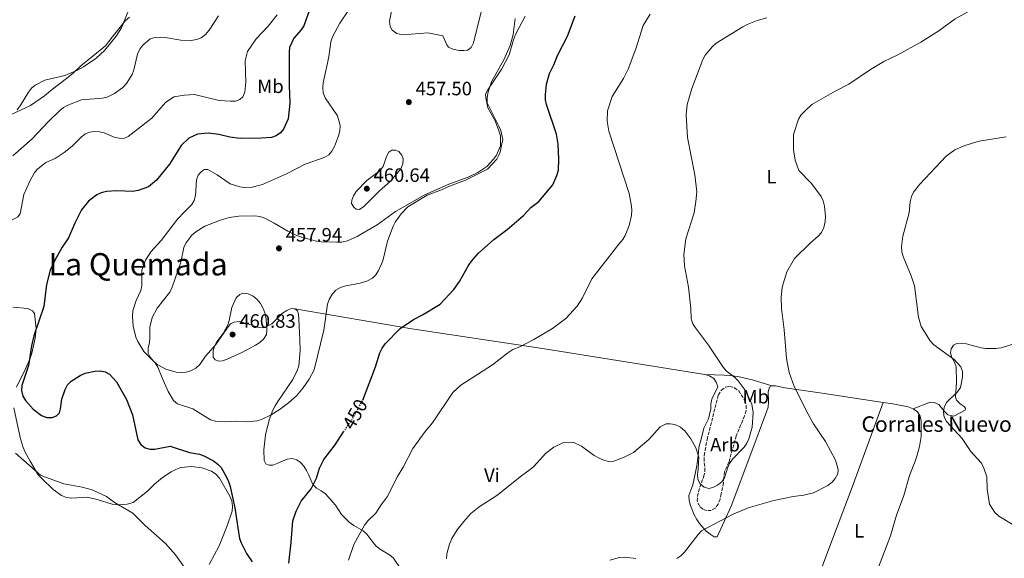
# Model space of a CAD drawing. Units: metres. Extents: x 583794 to 587243, y 4710431 to 4712786.
# Drawn here: x 585218 to 585727, y 4711474 to 4711753 of the extents above; entities that cross this region are included whole.
import ezdxf
from ezdxf.enums import TextEntityAlignment as Align

# ---------------------------------------------------------------- set-up
doc = ezdxf.new("R2010")
doc.units = ezdxf.units.M
doc.header["$MEASUREMENT"] = 0
doc.linetypes.add('DGN Style 3', pattern=[2.435890702152634, 1.739921930109024, -0.6959687720436097])
doc.linetypes.add('DGN Style 5', pattern=[1.217945351076317, 0.5219765790327072, -0.6959687720436097])
for name, color, linetype, lineweight in [('corral', 7, 'Continuous', 0), ('Cota de curva de nivel directora', 7, 'Continuous', 0), ('Cota de punto acotado terreno', 7, 'Continuous', 0), ('Curva de nivel directora', 30, 'Continuous', 30), ('Curva de nivel directora no vista', 30, 'DGN Style 5', 30), ('Curva de nivel intermedia', 30, 'Continuous', 0), ('Estanque', 4, 'Continuous', 0), ('Etiqueta de uso rústico', 92, 'Continuous', 0), ('Etiqueta de zona arbolada', 92, 'Continuous', 0), ('Línea de cambio de uso (parcela vista)', 92, 'Continuous', 0), ('Punto acotado terreno (símbolo)', 7, 'Continuous', 0), ('Texto de rotulación de espacio menor sin especificar', 7, 'Continuous', 0), ('Zona arbolada', 92, 'DGN Style 3', 0)]:
    doc.layers.add(name, color=color, linetype=linetype, lineweight=lineweight)
doc.styles.add('Style-Arial', font='arial.ttf')

# ---------------------------------------------------------------- blocks, each defined once
blk = doc.blocks.new('5PATER')
at = {"layer": 'Estanque', "linetype": 'Continuous', "lineweight": 0}
h = blk.add_hatch(color=51, dxfattribs=at)
edge = h.paths.add_edge_path()
edge.add_ellipse((0, 0), major_axis=(-0.1095731443231308, -0.1110710700762829), ratio=0.9994222409660317, start_angle=0, end_angle=360)

msp = doc.modelspace()

# ---------------------------------------------------------------- linework, layer by layer
at = {"layer": 'Curva de nivel directora', "color": 30, "linetype": 'Continuous', "lineweight": 30, "elevation": 450, "flags": 128}
for points in [[(585368.4099999998, 4711759.9), (585364.82, 4711749.680000001), (585363.499999999, 4711747.550000001), (585359.6099999998, 4711743.320000002), (585357.4399999994, 4711738.520000001), (585357.1899999991, 4711735.900000001), (585357.1699999989, 4711718.880000004), (585357.6099999994, 4711709.7), (585356.6599999993, 4711701.570000002), (585354.3499999981, 4711696.26), (585352.8399999995, 4711694.26), (585350.459999999, 4711692.770000001), (585348.0999999986, 4711691.920000002), (585342.819999999, 4711691.52), (585331.8399999999, 4711691.480000001), (585326.5299999992, 4711692.12), (585320.8000000003, 4711693.480000001), (585315.389999999, 4711694.160000001), (585309.8899999983, 4711693.689999999), (585305.3099999982, 4711691.53), (585301.39, 4711687.750000001), (585295.3999999998, 4711678.180000001), (585288.6099999992, 4711669.810000001), (585284.4599999984, 4711666.380000004), (585279.1499999999, 4711664.42), (585276.2599999999, 4711664.010000001), (585268.1599999996, 4711664.310000001), (585262.8399999999, 4711663.980000002), (585260.0399999992, 4711663.270000001), (585257.7599999993, 4711662.24), (585253.4299999997, 4711658.980000001), (585249.8800000002, 4711654.560000001), (585246.3699999988, 4711647.52), (585243.0799999986, 4711639.970000002), (585239.8299999987, 4711635.190000001), (585235.7899999997, 4711628.180000001), (585233.5399999989, 4711623.230000001), (585231.7599999995, 4711615.789999999), (585230.2899999989, 4711604.550000001), (585225.0899999999, 4711589.26), (585223.9499999998, 4711584.130000004), (585222.4000000008, 4711574.020000001), (585219.0399999992, 4711563.630000001), (585218.8400000003, 4711561.080000001), (585219.5199999998, 4711558.180000001), (585220.8399999986, 4711555.859999999), (585224.739999999, 4711551.369999999), (585229.1600000003, 4711548.060000001), (585231.849999999, 4711547.12), (585234.5999999982, 4711547.050000001), (585236.8499999992, 4711547.910000001), (585238.4400000006, 4711549.520000001), (585239.0099999983, 4711551.500000001), (585239.6900000002, 4711556.480000001), (585241.4400000002, 4711561.539999999), (585242.6200000005, 4711563.930000001), (585244.519999998, 4711565.870000001), (585249.1299999993, 4711568.840000002), (585251.76, 4711569.940000001), (585256.6999999997, 4711571.11), (585259.4800000003, 4711571.28), (585262.0899999988, 4711570.650000002), (585264.3399999996, 4711569.57), (585267.9299999994, 4711565.560000001), (585273.0999999993, 4711556.4), (585276.2699999987, 4711548.440000001), (585278.9699999989, 4711535.49), (585280.5899999995, 4711533.130000002), (585282.8400000002, 4711531.400000002), (585285.2299999996, 4711530.62), (585287.7199999996, 4711530.760000001), (585295.7599999995, 4711532.190000001), (585305.6799999992, 4711528.99), (585310.7799999999, 4711528.04), (585313.1600000004, 4711527.250000001), (585318.1799999984, 4711524.67), (585320.3499999989, 4711523.010000002), (585321.9899999994, 4711521.12), (585324.8799999994, 4711516.25), (585325.9500000002, 4711513.99), (585326.7399999992, 4711511.300000001), (585329.2200000002, 4711500.390000002), (585330.6299999984, 4711489.950000001), (585331.5999999985, 4711484.550000001), (585332.4000000008, 4711482.180000002), (585335.139999999, 4711476.66), (585338.1699999999, 4711472.369999999)], [(585395.3300000002, 4711556.040000001), (585401.9699999987, 4711573.250000002), (585404.0799999987, 4711580.490000002), (585405.3399999993, 4711583.000000001), (585406.9199999997, 4711585.16), (585414.7499999994, 4711593.170000002), (585421.4999999997, 4711597.7), (585426.2899999997, 4711600.12), (585435.2899999986, 4711605.660000001), (585442.4500000001, 4711613.320000002), (585445.2999999998, 4711617.45), (585450.0299999996, 4711625.720000003), (585451.5999999986, 4711627.970000001), (585455.1599999992, 4711632.000000001), (585463.0899999996, 4711639.070000002), (585470.0599999991, 4711644.390000001), (585478.4599999988, 4711651.630000004), (585482.3300000001, 4711655.670000002), (585486.4299999995, 4711658.810000001), (585493.6400000001, 4711667.470000001), (585495.769999998, 4711672.25), (585496.5100000001, 4711675.07), (585496.7599999983, 4711680.740000002), (585496.4400000008, 4711688.420000002), (585495.5999999981, 4711693.600000001), (585490.2999999986, 4711708.930000002), (585489.8400000003, 4711711.380000001), (585489.7899999989, 4711713.92), (585490.4100000003, 4711719.470000001), (585491.919999999, 4711724.970000001), (585494.199999999, 4711729.510000001), (585496.2300000007, 4711734.75), (585501.1900000006, 4711744.400000001), (585505.2499999997, 4711754.869999999)], [(585371.3099999987, 4711515.670000001), (585372.8699999988, 4711520.810000001), (585375.1799999999, 4711525.26), (585380.9600000002, 4711532.910000001), (585385.4299999983, 4711539.600000001)], [(585357.0799999996, 4711471.7), (585358.2999999999, 4711482.369999999), (585359.1600000005, 4711493.609999999), (585360.8899999983, 4711498.640000001), (585363.5300000003, 4711503.82), (585368.5999999996, 4711510.140000001), (585371.3099999987, 4711515.670000001)]]:
    msp.add_lwpolyline(points, dxfattribs=at)
at = {"layer": 'Curva de nivel directora no vista', "color": 30, "linetype": 'DGN Style 5', "lineweight": 30, "elevation": 450, "flags": 128}
msp.add_lwpolyline([(585385.4299999983, 4711539.600000001), (585389.9399999989, 4711546.36), (585395.2899999999, 4711555.939999999), (585395.3300000002, 4711556.040000001)], dxfattribs=at)
at = {"layer": 'Curva de nivel intermedia', "color": 30, "linetype": 'Continuous', "lineweight": 0, "flags": 128}
for points, elevation in [([(585693.280000002, 4711747.140000001), (585701.8600000007, 4711753.289999999), (585708.6199999999, 4711757.17), (585714.7900000013, 4711761.449999999), (585722.4900000015, 4711765.539999999), (585726.6100000008, 4711768.800000001), (585728.4600000015, 4711770.66), (585731.5599999995, 4711775.119999999), (585732.4600000003, 4711777.88), (585731.7699999996, 4711786.189999999), (585730.6100000017, 4711791.460000001), (585728.8000000012, 4711796.939999999), (585728.4000000012, 4711799.409999999), (585728.4900000006, 4711807.42), (585728.9700000011, 4711810.289999999), (585729.55, 4711812.869999999), (585731.2700000012, 4711817.839999998), (585735.5700000017, 4711827.91), (585737.2800000015, 4711829.970000001), (585739.3200000002, 4711831.470000001), (585745.1900000018, 4711834.54), (585749.6800000002, 4711836.33)], 435.0000000000001), ([(585351.1200000005, 4711755.430000001), (585346.3100000004, 4711749.439999999), (585340.2500000009, 4711742.899999999), (585335.7200000001, 4711736.369999998), (585334.4700000007, 4711731.529999999), (585334.8000000014, 4711720.579999999), (585334.3400000011, 4711715.390000001), (585333.3200000017, 4711712.999999999), (585331.7900000006, 4711711.619999998), (585329.4700000006, 4711710.769999999), (585326.9699999995, 4711710.659999999), (585320.9900000002, 4711711.130000001), (585308.2699999999, 4711714.099999999), (585303.1900000017, 4711713.909999999), (585297.6100000005, 4711712.939999999), (585293.2600000006, 4711710.099999998), (585286.2199999997, 4711701.96), (585273.9800000022, 4711692.4), (585271.6500000008, 4711691.48), (585269.2300000002, 4711691.539999999), (585266.7900000016, 4711692.13), (585261.6100000005, 4711694.289999999), (585259.1600000008, 4711694.91), (585256.6600000019, 4711695.069999998), (585254.0199999998, 4711694.710000001), (585251.6200000015, 4711693.569999999), (585249.5899999996, 4711692.109999999), (585244.9299999992, 4711687.359999999), (585240.9200000016, 4711684.15), (585236.2500000001, 4711681.11), (585231.4400000023, 4711678.910000001), (585227.2900000014, 4711675.679999999), (585225.4299999997, 4711673.74)], 445), ([(585320.6500000005, 4711754.909999999), (585315.8800000006, 4711747.449999998), (585313.9900000019, 4711745.189999999), (585311.6900000019, 4711743.55), (585309.3600000006, 4711742.649999999), (585306.5599999999, 4711742.060000001), (585301.1500000008, 4711742.2), (585293.1700000013, 4711743.730000001), (585290.5300000014, 4711743.9), (585287.770000001, 4711743.74), (585285.3700000005, 4711743.039999999), (585281.5000000013, 4711739.739999999), (585280.0599999996, 4711737.640000001), (585278.7800000011, 4711734.949999999), (585276.85, 4711726.929999999), (585275.9500000014, 4711724.600000001), (585273.03, 4711719.92), (585271.1300000001, 4711717.850000001), (585266.8099999995, 4711714.699999998), (585263.1799999997, 4711712.859999998), (585260.760000001, 4711712.239999999), (585249.9000000004, 4711711.34), (585242.7000000008, 4711708.720000002), (585240.5199999993, 4711707.489999999), (585238.5900000003, 4711705.930000001), (585232.5900000011, 4711699.970000001)], 440), ([(585274.1000000007, 4711757.56), (585270.4599999995, 4711748.659999999), (585267.7700000006, 4711744.350000001), (585261.8899999999, 4711737.03), (585257.2300000017, 4711732.83), (585250.8700000005, 4711728.519999999), (585247.7700000004, 4711726.699999999), (585241.1500000019, 4711723.970000001)], 435.0000000000001), ([(585291.62, 4711567.519999999), (585294.5800000017, 4711560.48), (585297.4000000001, 4711555.779999999), (585299.4900000001, 4711554.199999998), (585307.4900000021, 4711551.470000001), (585316.5300000011, 4711545.88), (585319.1399999995, 4711545.090000001), (585324.39, 4711544.859999998), (585329.8799999995, 4711545.119999999), (585335.1400000012, 4711544.810000001), (585340.5100000001, 4711545.350000001), (585343.0000000001, 4711546.119999998), (585347.8900000007, 4711548.380000001), (585352.5800000001, 4711551.319999999), (585356.9900000001, 4711554.599999999), (585361.0600000004, 4711558.329999999), (585364.5400000005, 4711562.359999999), (585367.6200000006, 4711566.930000001), (585370.2100000011, 4711571.79), (585375.1799999999, 4711592.17), (585377.0599999998, 4711605.720000001), (585377.9299999992, 4711608.06), (585379.6300000002, 4711611.130000001), (585381.3899999993, 4711612.91), (585383.7899999999, 4711614.31), (585386.6200000019, 4711615.230000001), (585394.0100000014, 4711616.609999999), (585397.390000001, 4711617.57), (585400.3200000013, 4711619.150000001), (585402.1200000006, 4711620.890000001), (585403.54, 4711623.140000001), (585405.7599999995, 4711628.109999999), (585408.1900000013, 4711638.219999999), (585411.000000001, 4711645.990000002), (585412.17, 4711648.199999999), (585415.1100000015, 4711652.390000001), (585418.7000000012, 4711656.099999999), (585428.6100000021, 4711662.070000002), (585435.9700000002, 4711664.829999999), (585440.1200000009, 4711666.720000001), (585448.4300000013, 4711669.84), (585459.8100000006, 4711675.619999998), (585464.6800000012, 4711680.739999999), (585465.7400000006, 4711682.849999999), (585466.3399999996, 4711684.409999999), (585467.2900000018, 4711688.640000001), (585467.7600000012, 4711690.970000001), (585466.6900000006, 4711695.480000001), (585465.7500000017, 4711697.82), (585463.1400000011, 4711702.880000001), (585459.7500000005, 4711709.91), (585459.6400000008, 4711712.600000001), (585460.1500000004, 4711715.529999999), (585461.8800000005, 4711720.76), (585468.2400000017, 4711732.099999999), (585471.6000000013, 4711739.59), (585473.1200000012, 4711745.17), (585474.1100000015, 4711753.51)], 455), ([(585388.0800000015, 4711757.899999999), (585383.3899999998, 4711751.140000001), (585379.6200000013, 4711743.960000001), (585378.7600000007, 4711741.42), (585377.850000001, 4711733.59), (585374.8, 4711720.21), (585374.6500000003, 4711717.710000001), (585374.8499999992, 4711714.970000001), (585375.8100000003, 4711712.480000001), (585382.27, 4711703.119999997), (585383.5500000007, 4711698.09), (585383.4800000016, 4711695.399999999), (585382.7800000019, 4711692.739999999), (585380.6800000007, 4711687.3), (585379.3799999999, 4711684.779999998), (585377.7100000002, 4711682.88), (585375.4000000014, 4711681.66), (585365.6, 4711678.17), (585355.9000000015, 4711673.15), (585343.520000001, 4711667.55)], 455), ([(585387.9400000006, 4711473.34), (585390.7400000013, 4711481.380000001), (585396.2100000008, 4711491.31), (585397.8700000015, 4711493.560000001), (585402.1299999995, 4711497.619999999), (585404.9000000012, 4711501.939999998), (585408.0000000015, 4711505.99), (585413.300000001, 4711516.470000001), (585416.2800000005, 4711521.349999999), (585421.2300000014, 4711531.069999999), (585427.5800000017, 4711539.909999999), (585431.320000001, 4711544.319999999), (585441.8900000012, 4711559.95), (585446.0000000016, 4711563.759999999), (585462.3699999999, 4711574.389999999), (585470.3700000019, 4711580.5), (585473.0200000006, 4711582.17), (585476.6600000017, 4711583.699999998), (585483.7600000006, 4711587.369999999), (585493.5400000018, 4711593.09), (585500.3500000001, 4711598.319999999), (585506.1900000006, 4711604.619999997), (585508.9500000011, 4711609.019999999), (585513.8500000006, 4711618.810000001), (585527.7600000001, 4711636.82), (585529.8099999998, 4711639.08), (585531.0700000004, 4711641.239999999), (585533.0799999998, 4711646.4), (585534.2900000013, 4711651.609999998), (585534.5000000015, 4711654.42), (585534.2500000012, 4711657.41), (585533.0500000009, 4711663.019999999), (585522.5499999999, 4711695.23), (585521.7600000009, 4711700.439999999), (585521.9800000022, 4711705.689999999), (585524.3, 4711713.179999998), (585530.2400000012, 4711722.439999999), (585532.6799999998, 4711727.350000001), (585536.5800000002, 4711737.77), (585540.370000001, 4711749.929999999), (585543.9400000006, 4711755.720000001)], 445), ([(585447.6300000012, 4711736.939999999), (585445.1400000012, 4711736.999999999), (585441.9600000005, 4711737.550000001), (585439.740000001, 4711738.730000001), (585438.7599999999, 4711739.8), (585436.7300000002, 4711744.439999999), (585428.9900000021, 4711746.08), (585416.0200000012, 4711745.029999999), (585413.0100000005, 4711745.74), (585410.600000001, 4711747.390000001), (585409.4400000009, 4711749.390000001), (585409.2000000017, 4711752.05), (585410.240000001, 4711757.289999999)], 460.0000000000001), ([(585456.5700000019, 4711757.019999999), (585452.5599999997, 4711740.83), (585451.3400000016, 4711738.470000001), (585449.4999999999, 4711737.159999999), (585447.6300000012, 4711736.939999999)], 460.0000000000001), ([(585455.47, 4711500.779999998), (585464.6699999999, 4711506.699999999), (585477.3700000002, 4711516.970000001), (585481.9700000002, 4711520.119999999), (585483.8400000011, 4711521.769999999), (585489.78, 4711528.439999999), (585494.0900000016, 4711531.680000001), (585498.8600000015, 4711533.900000001), (585504.1800000012, 4711534.38), (585508.5599999999, 4711532.32), (585515.0599999998, 4711527.449999998), (585517.6900000006, 4711526.100000001), (585520.0800000001, 4711525.000000001), (585522.5000000009, 4711524.390000001), (585525.1800000007, 4711524.560000001), (585530.23, 4711526.310000001), (585535.4, 4711528.930000001), (585543.3799999997, 4711535.609999998), (585549.170000001, 4711542.220000001), (585552.3400000005, 4711543.81), (585554.3800000012, 4711543.880000001), (585556.8300000009, 4711543.470000001), (585559.6500000019, 4711542.07), (585561.8600000001, 4711540.189999999), (585564.9700000016, 4711536.060000001), (585567.5500000009, 4711531.349999999), (585569.1, 4711526.599999999), (585568.9099999998, 4711520.419999998), (585568.4500000017, 4711517.499999999), (585568.6700000007, 4711515.009999999), (585569.9400000003, 4711512.689999999), (585571.9500000019, 4711510.949999998), (585574.4000000017, 4711510.4), (585576.5000000005, 4711510.930000001), (585578.8200000006, 4711512.109999998), (585581.0400000003, 4711513.82), (585582.5100000009, 4711515.84), (585583.9500000004, 4711520.81), (585585.05, 4711523.199999999), (585586.6300000004, 4711525.439999999), (585592.6299999995, 4711531.749999999), (585594.04, 4711533.81), (585595.1200000017, 4711536.09), (585596.7800000003, 4711541.99), (585597.3000000011, 4711549.679999999), (585596.6300000006, 4711553.990000002), (585594.1600000006, 4711559.319999999), (585592.5400000003, 4711561.930000001), (585589.5899999997, 4711566.069999999), (585587.6500000019, 4711567.970000001), (585583.3100000012, 4711571.210000001), (585581.7000000018, 4711573.130000001), (585574.1900000017, 4711584.49), (585567.4000000011, 4711593.449999998), (585566.0800000001, 4711595.599999999), (585565.2900000011, 4711598.16), (585565.0499999997, 4711603.410000001), (585563.8499999995, 4711614.49), (585561.8300000011, 4711625.470000001), (585561.4300000009, 4711631.369999998), (585562.5199999994, 4711639.560000001), (585566.7100000004, 4711652.940000001), (585567.7000000007, 4711658.77), (585568.0899999995, 4711663.800000001), (585567.03, 4711672.55), (585563.370000001, 4711691.859999999), (585562.6800000004, 4711703.619999998), (585563.1699999999, 4711708.929999999), (585565.6300000009, 4711717.279999999), (585571.2700000004, 4711732.279999998), (585572.5300000008, 4711734.59), (585576.2400000013, 4711739.02), (585578.1400000012, 4711740.65), (585591.9099999999, 4711749.23), (585594.1200000005, 4711750.390000001), (585599.3399999996, 4711752.369999997), (585604.4100000013, 4711753.789999999)], 440), ([(585557.7400000007, 4711474.17), (585559.8500000007, 4711475.5), (585561.8400000001, 4711477.390000002), (585568.7900000013, 4711486.59), (585570.5300000004, 4711488.399999999), (585586.9600000011, 4711497), (585594.6300000001, 4711500.26), (585607.9100000015, 4711504.05), (585618.0500000003, 4711506.17), (585623.4300000004, 4711506.890000002), (585628.4800000018, 4711508.149999999), (585635.82, 4711511.909999999), (585638.12, 4711513.63), (585639.7800000008, 4711515.56), (585641.0400000013, 4711517.869999998), (585641.2900000017, 4711520.15), (585639.8600000012, 4711525.07), (585634.7000000002, 4711534.730000001), (585628.5600000002, 4711543.749999999), (585625.6500000021, 4711548.83), (585618.5300000008, 4711563.189999999), (585615.9500000015, 4711570.279999998), (585614.4900000019, 4711577.65), (585613.380000001, 4711592.430000001), (585611.9400000017, 4711603.42), (585611.8299999998, 4711609.159999999), (585612.3200000015, 4711614.54), (585614.7800000003, 4711622.510000001), (585618.7200000009, 4711629.369999998), (585626.9400000018, 4711637.470000001), (585630.9900000021, 4711640.890000001), (585632.5800000012, 4711642.810000001), (585633.8600000021, 4711645.41), (585634.5900000007, 4711648.529999998), (585634.7400000005, 4711651.13), (585634.2599999999, 4711656.439999999), (585633.5500000012, 4711659.17), (585632.530000002, 4711661.449999999), (585627.4600000004, 4711668.15), (585620.9000000001, 4711674.92), (585619.0899999996, 4711680.119999997), (585618.0599999992, 4711685.48), (585618.0700000004, 4711693.550000001), (585620.7000000012, 4711701.34), (585622.02, 4711703.46), (585623.7900000003, 4711705.440000001), (585627.6900000006, 4711709.05), (585639.7400000005, 4711715.960000001), (585646.7800000013, 4711719.59), (585657.9900000007, 4711727.13), (585664.9199999998, 4711731.27), (585672.0999999992, 4711734.739999998), (585684.0500000007, 4711741.279999999), (585693.280000002, 4711747.140000001)], 435.0000000000001), ([(585241.1500000019, 4711723.970000001), (585230.87, 4711721.599999998), (585225.9200000013, 4711719.060000001), (585224.0400000016, 4711717.409999999), (585222.3899999997, 4711715.319999999), (585218.1299999994, 4711708.33), (585216.5800000007, 4711706.31)], 435.0000000000001), ([(585232.5900000011, 4711699.970000001), (585224.2400000005, 4711691.230000001), (585214.3099999996, 4711682.449999999)], 440), ([(585733.4800000017, 4711490.439999998), (585724.2900000007, 4711496.029999998), (585722.3400000016, 4711497.930000001), (585719.6200000015, 4711502.230000001), (585718.2900000014, 4711510.009999999), (585718.0800000014, 4711516.300000002), (585716.51, 4711521.42), (585715.1900000012, 4711523.55), (585709.9499999997, 4711529.529999999), (585705.4800000016, 4711536.279999999), (585697.3400000011, 4711545.05), (585696.0700000015, 4711547.199999998), (585695.7000000004, 4711549.859999998), (585696.1000000006, 4711552.319999999), (585697.2400000006, 4711554.8), (585702.9900000016, 4711560.279999998), (585704.600000001, 4711562.599999999), (585705.6100000013, 4711567.920000001), (585705.550000001, 4711570.949999999), (585704.6900000004, 4711573.350000001), (585701.2400000015, 4711577.140000001), (585690.7600000007, 4711584.720000001), (585688.7699999993, 4711586.689999999), (585684.2699999998, 4711594.109999998), (585682.77, 4711598.939999999), (585680.7100000014, 4711615.25), (585679.0599999996, 4711620.3), (585674.8399999995, 4711630.3), (585674.1199999999, 4711632.84), (585674.0000000015, 4711635.34), (585674.7900000004, 4711640.949999998), (585678.0100000014, 4711653.019999999), (585678.5600000012, 4711658.699999998), (585679.1800000003, 4711661.389999999), (585680.1900000006, 4711663.67), (585683.4500000017, 4711667.8), (585697.1800000002, 4711682.270000001), (585701.6300000004, 4711685.529999999), (585706.7300000011, 4711687.810000001), (585714.2000000011, 4711690.02), (585728.1300000007, 4711692.319999999)], 430), ([(585393.6000000001, 4711654.720000001), (585391.9500000007, 4711654.829999999), (585390.6600000008, 4711655.810000001), (585389.5000000009, 4711657.810000001), (585389.6900000008, 4711659.46), (585390.5400000003, 4711661.81), (585391.8400000011, 4711663.990000002), (585397.4900000016, 4711669.710000001), (585404.3400000002, 4711674.82), (585405.7999999997, 4711676.850000001), (585407.6399999993, 4711682.140000001), (585408.8500000008, 4711684.310000001), (585410.44, 4711685.359999999), (585412.3200000019, 4711685.42), (585413.9100000013, 4711684.609999998), (585415.61, 4711682.779999999), (585416.1500000008, 4711680.830000001), (585416.0800000017, 4711678.329999999), (585415.0100000009, 4711675.71), (585409.6100000007, 4711669.34), (585403.7800000014, 4711664.160000001), (585395.8200000019, 4711656.279999999), (585393.6000000001, 4711654.720000001)], 460.0000000000001), ([(585225.4299999997, 4711673.74), (585223.0800000004, 4711669.269999998), (585220.0400000005, 4711662.399999999), (585218.1600000008, 4711652.380000001), (585216.9500000017, 4711650.850000001), (585213.4300000012, 4711649.029999998)], 445), ([(585343.520000001, 4711667.55), (585338.0700000015, 4711666.279999999), (585334.1599999999, 4711666), (585331.6900000002, 4711666.38), (585326.7500000005, 4711668.029999999), (585320.0200000004, 4711672.609999999), (585315.1200000007, 4711675.439999999), (585313.4800000001, 4711675.31), (585311.9400000002, 4711674.319999999), (585310.200000001, 4711672.390000001), (585309.3600000006, 4711670.029999998), (585308.88, 4711661.839999998), (585308.1800000004, 4711659.390000001), (585306.9600000001, 4711657.199999998), (585303.0300000006, 4711653.499999999), (585299.4900000001, 4711649.599999999), (585291.0299999999, 4711638.7), (585285.6900000002, 4711632.77), (585283.0000000012, 4711628.409999999), (585281.1000000013, 4711623.17), (585280.9500000015, 4711615.25), (585280.4599999997, 4711612.789999999), (585278.1300000007, 4711607.630000001), (585276.4100000019, 4711602.32), (585276.1900000006, 4711599.340000001), (585276.5500000004, 4711594.269999999), (585277.9400000006, 4711588.569999999), (585279.0300000014, 4711586.32), (585282.0199999999, 4711581.169999998), (585288.0000000012, 4711575.399999999), (585289.32, 4711573.17), (585291.62, 4711567.519999999)], 455), ([(585333.2999999993, 4711611.359999999), (585331.660000001, 4711610.63), (585329.8500000006, 4711608.9), (585327.6500000011, 4711604.01), (585326.2899999999, 4711597.219999999), (585325.4900000019, 4711595.050000001), (585323.0399999999, 4711590.580000001), (585319.8900000006, 4711586.15), (585318.6800000013, 4711583.949999999), (585317.9600000016, 4711581.550000001), (585317.9700000006, 4711578.34), (585318.9000000004, 4711576.899999999), (585320.8800000007, 4711576.180000001), (585322.8400000011, 4711576.439999999), (585325.2100000003, 4711577.230000001), (585332.7200000006, 4711580.730000001), (585339.8300000007, 4711584.519999999), (585342.1399999995, 4711585.869999999), (585343.9600000012, 4711587.57), (585345.4400000009, 4711589.99), (585345.6700000011, 4711592.25), (585345.3899999995, 4711597.930000001), (585344.9100000013, 4711600.749999999), (585344.0100000004, 4711603.09), (585342.4900000005, 4711606.07), (585340.7600000005, 4711608.17), (585338.6399999993, 4711609.869999998), (585336.0599999998, 4711611.06), (585333.2999999993, 4711611.359999999)], 460), ([(585215.6200000016, 4711528.65), (585228.530000002, 4711517.300000001), (585229.8100000005, 4711516.739999999)], 445), ([(585229.8100000005, 4711516.739999999), (585240.6800000002, 4711512.689999999), (585250.22, 4711511.029999998), (585255.3099999995, 4711509.699999998), (585262.7300000002, 4711506.25), (585266.8899999999, 4711503.039999997), (585276.4400000009, 4711497.51), (585282.6799999992, 4711491.12), (585293.3299999998, 4711481.810000001), (585298.3700000002, 4711476.01), (585303.12, 4711469.49)], 445), ([(585438.5700000019, 4711473.980000001), (585438.8700000015, 4711476.460000001), (585440.1900000002, 4711481.509999999), (585441.3700000005, 4711484.499999999), (585444.1300000009, 4711488.939999999), (585447.5199999994, 4711493.319999999), (585451.3100000003, 4711497.430000001), (585455.47, 4711500.779999998)], 440), ([(585523.1800000003, 4711473.320000002), (585528.1900000017, 4711474.56), (585530.8200000002, 4711474.760000001), (585536.5900000014, 4711474.09)], 435.0000000000001)]:
    msp.add_lwpolyline(points, dxfattribs=dict(at, elevation=elevation))
at = {"layer": 'Línea de cambio de uso (parcela vista)', "color": 92, "linetype": 'Continuous', "lineweight": 0, "extrusion": (-0.1096751790502279, -0.9340425507490475, 0.3399056758727536), "elevation": -4464881.678448327, "flags": 128}
msp.add_lwpolyline([(31905.0882629081, 1614207.621695437), (31966.32343384897, 1614197.849876782), (32034.6709932852, 1614191.512549341)], dxfattribs=at)
at = {"layer": 'Línea de cambio de uso (parcela vista)', "color": 92, "linetype": 'Continuous', "lineweight": 0, "extrusion": (-0.1561416696535911, -0.9827302923020427, 0.09930232419098092), "elevation": -4721590.217415112, "flags": 128}
msp.add_lwpolyline([(-161093.5363867232, 471639.2193402217), (-161022.5576667656, 471637.9731808411), (-161008.5600549481, 471638.3450187208)], dxfattribs=at)
at = {"layer": 'Línea de cambio de uso (parcela vista)', "color": 92, "linetype": 'Continuous', "lineweight": 0}
for points in [[(585272.6200000001, 4711752.369999999, 435.1699999999983), (585274.5899999999, 4711754.17, 435.2899999999936)], [(585479.3099999996, 4711754.689999999, 455.2899999999936), (585474.4000000004, 4711745.220000001, 455.4100000000035), (585473.3300000001, 4711742.529999999, 455.4100000000035), (585470.9900000002, 4711734.77, 455.7799999999989), (585467.2599999999, 4711727.49, 456.0299999999989), (585460.0800000001, 4711716.619999999, 456.0299999999989), (585458.9000000004, 4711714.32, 456.1499999999942), (585458.9100000003, 4711712.439999999, 456.1499999999942), (585459.9400000004, 4711707.279999999, 456.1499999999942), (585463.7599999999, 4711700.539999999, 456.2799999999989), (585465.7800000003, 4711695.390000001, 456.3999999999942), (585466.4900000002, 4711692.710000001, 456.3999999999942), (585466.5199999996, 4711687.550000001, 456.3999999999942), (585464.5700000003, 4711682.76, 456.3999999999942), (585462.9900000002, 4711680.77, 456.3999999999942), (585459.4400000004, 4711676.970000001, 456.1499999999942), (585454.8899999997, 4711673.76, 455.9100000000035), (585449.9299999997, 4711671.439999999, 455.6600000000035), (585439.9199999999, 4711667.800000001, 455.5299999999989), (585427.04, 4711662.060000001, 455.5299999999989), (585412.1900000004, 4711653.720000001, 455.9100000000035), (585402.7999999998, 4711646.699999999, 456.1499999999942), (585395.0800000001, 4711642.279999999, 456.3999999999942), (585392.5, 4711640.779999999, 456.7799999999989), (585387.4500000002, 4711638.460000001, 457.0200000000041), (585384.5700000003, 4711637.84, 457.3999999999942), (585381.8899999997, 4711637.730000001, 457.5200000000041), (585374.04, 4711637.880000001, 457.5200000000041), (585371.4600000001, 4711638.26, 457.6399999999995), (585363.6900000004, 4711640.289999999, 457.7700000000041), (585361.2000000002, 4711641.17, 457.8899999999995), (585356.6200000001, 4711643.430000001, 457.8899999999995), (585349.4400000004, 4711647.65, 458.0200000000041), (585344.6500000004, 4711650.109999999, 458.2700000000041), (585342.0599999996, 4711651.09, 458.2700000000041), (585339.4800000004, 4711651.470000001, 458.2700000000041), (585331.2300000004, 4711651.310000001, 458.1399999999995), (585326.2699999996, 4711650.49, 457.8899999999995), (585321.2100000001, 4711649.07, 457.8899999999995), (585313.6799999997, 4711646.039999999, 457.7700000000041), (585309.0300000003, 4711643.130000001, 457.7700000000041), (585306.9500000002, 4711641.42, 457.6399999999995), (585303.7999999998, 4711637.230000001, 457.6399999999995), (585302.7199999997, 4711634.939999999, 457.5200000000041), (585301.1799999997, 4711627.380000001, 457.7700000000041), (585296.79, 4711614.430000001, 458.0200000000041), (585295.5199999996, 4711611.939999999, 458.1399999999995), (585288.9100000003, 4711603.65, 458.1399999999995), (585286.3600000005, 4711598.869999999, 458.0200000000041), (585285.2000000002, 4711593.789999999, 456.8999999999942), (585285.2400000002, 4711588.33, 456.7799999999989), (585285.0499999998, 4711585.640000001, 456.6499999999942), (585284.2800000003, 4711583.060000001, 456.3999999999942), (585284.29, 4711580.27, 456.5299999999989), (585285.2999999998, 4711578.289999999, 456.5299999999989), (585287, 4711576.220000001, 456.5299999999989), (585288.9000000004, 4711574.539999999, 456.6499999999942), (585293.4900000002, 4711572.09, 456.8999999999942), (585298.7599999999, 4711570.529999999, 457.3999999999942), (585301.4500000002, 4711570.350000001, 457.6399999999995), (585304.0300000003, 4711570.560000001, 457.6399999999995), (585306.7100000001, 4711571.380000001, 458.0200000000041), (585308.9800000004, 4711572.58, 458.2700000000041), (585310.9600000001, 4711574.480000001, 458.2700000000041), (585314.0099999999, 4711578.779999999, 458.8899999999995), (585319.3399999999, 4711584.77, 459.2599999999948), (585325.1399999997, 4711593.350000001, 459.6300000000047), (585326.8200000003, 4711595.449999999, 460), (585328.7999999998, 4711596.460000001, 460.5), (585331.3799999999, 4711596.77, 460.6300000000047), (585336.4600000001, 4711595.41, 461.25), (585341.54, 4711593.560000001, 461.1199999999953), (585344.1200000001, 4711593.470000001, 461), (585345.9000000004, 4711594.279999999, 460.8699999999953), (585348.2800000003, 4711595.59, 460.1300000000047), (585353.8099999996, 4711601.09, 459.2599999999948), (585355.9900000002, 4711602.49, 459.1300000000047), (585358.3600000005, 4711603.5, 458.5099999999948), (585360.25, 4711603.310000001, 458.3899999999995)], [(585205.8899999997, 4711700.380000001, 434.6699999999983), (585223.5199999996, 4711708.539999999, 435.7899999999936), (585230.6399999997, 4711713.550000001, 435.9100000000035), (585234.8899999997, 4711716.949999999, 436.1600000000035), (585241.4199999999, 4711721.859999999, 435.9100000000035), (585245.5700000003, 4711725.27, 435.9100000000035), (585249.5199999996, 4711729.07, 435.7899999999936), (585262.2699999996, 4711739.289999999, 435.6699999999983), (585263.8499999996, 4711741.480000001, 435.1699999999983), (585265.6200000001, 4711743.880000001, 435.0399999999936), (585272.6200000001, 4711752.369999999, 435.1699999999983)], [(585216.1900000004, 4711562.82, 448.3899999999995), (585221.0999999996, 4711572.59, 449.3800000000047), (585223.25, 4711577.77, 450.25), (585224.1299999999, 4711580.359999999, 450.3800000000047), (585225.7699999996, 4711588.119999999, 450.5), (585226.3300000001, 4711593.189999999, 450.5), (585225.5899999999, 4711600.939999999, 450.25), (585224.3899999997, 4711602.220000001, 449.6300000000047), (585222, 4711603.5, 449.1399999999995), (585214.2400000002, 4711604.140000001, 449.1399999999995)], [(585360.25, 4711603.310000001, 458.3899999999995), (585361.5499999998, 4711602.230000001, 458.1399999999995), (585362.0599999996, 4711600.539999999, 458.2700000000041), (585362.2699999996, 4711597.960000001, 458.1399999999995), (585362.8399999999, 4711587.230000001, 457.6399999999995), (585362.8700000001, 4711581.67, 457.6399999999995), (585362.2300000004, 4711573.82, 456.8999999999942), (585361.4500000002, 4711571.430000001, 456.8999999999942), (585359.1900000004, 4711566.74, 456.8999999999942), (585351.3200000003, 4711555.369999999, 455.9100000000035), (585349.9400000004, 4711553.07, 455.9100000000035), (585348.7599999999, 4711550.779999999, 455.9100000000035), (585346.9100000003, 4711545.800000001, 455.5299999999989), (585345.0700000003, 4711538.140000001, 455.0399999999936), (585344.1200000001, 4711530.279999999, 454.9100000000035), (585344.2599999999, 4711524.82, 454.7899999999936), (585345.2599999999, 4711523.039999999, 454.5399999999936), (585346.8600000005, 4711522.350000001, 454.5399999999936), (585348.8399999999, 4711522.460000001, 454.6600000000035), (585351.3200000003, 4711523.369999999, 454.6600000000035), (585356.1799999997, 4711525.59, 453.9199999999983), (585358.8600000005, 4711525.91, 453.6699999999983), (585361.1500000004, 4711525.230000001, 453.5500000000029), (585363.1399999997, 4711523.75, 453.4199999999983), (585364.8399999999, 4711521.869999999, 453.1699999999983), (585366.1500000004, 4711519.689999999, 453.0500000000029), (585367.4600000001, 4711517.32, 452.179999999993), (585369.5700000003, 4711512.460000001, 451.8099999999977), (585371.4699999997, 4711510.59, 451.1900000000023), (585373.7699999996, 4711509.109999999, 450.8099999999977), (585375.9600000001, 4711507.640000001, 449.820000000007), (585381.1699999999, 4711501.710000001, 448.3300000000018), (585384.3799999999, 4711496.960000001, 447.2100000000065), (585388.2800000003, 4711492.91, 446.0899999999965), (585390.6699999999, 4711491.140000001, 445.8500000000058), (585395.5599999996, 4711488.390000001, 445.6000000000058), (585397.4600000001, 4711486.710000001, 445.6000000000058), (585400.4600000001, 4711482.550000001, 444.8500000000058), (585402.2699999996, 4711480.58, 444.8500000000058), (585404.4600000001, 4711478.710000001, 444.4799999999959), (585409.1500000004, 4711476.050000001, 443.9799999999959), (585411.1500000004, 4711474.380000001, 443.9799999999959), (585415.5599999996, 4711467.850000001, 443.6100000000006)], [(585680.1299999999, 4711551.58, 432.9799999999959), (585688.8799999999, 4711555.029999999, 431.4900000000052), (585690.8700000001, 4711554.850000001, 431.1199999999953), (585693.3700000001, 4711553.779999999, 430.3699999999953), (585696.1799999997, 4711550.230000001, 430), (585697.9900000002, 4711548.460000001, 429.8800000000047), (585701.1699999999, 4711547.789999999, 430), (585707.0099999999, 4711550.83, 430), (585707.2000000002, 4711551.930000001, 430), (585706.4900000002, 4711552.810000001, 430), (585704.3899999997, 4711554.189999999, 430.25), (585702.4900000002, 4711555.960000001, 430.6199999999953), (585701.9800000004, 4711557.640000001, 430.8699999999953), (585702.4000000004, 4711565.4, 431), (585702.2300000004, 4711573.350000001, 430.8699999999953), (585701.4100000003, 4711575.720000001, 430.75), (585700.0899999999, 4711578.100000001, 430), (585699.2800000003, 4711580.57, 429.75), (585699.6500000004, 4711582.57, 429.6300000000047), (585700.9299999997, 4711584.470000001, 429.2599999999948), (585702.7100000001, 4711585.380000001, 429.0099999999948), (585705.0899999999, 4711585.600000001, 428.7599999999948), (585707.5800000001, 4711585.230000001, 428.6399999999995), (585710.0700000003, 4711584.550000001, 428.1399999999995), (585715.1500000004, 4711583.109999999, 428.0099999999948), (585717.6399999997, 4711582.74, 427.7700000000041), (585722.8099999996, 4711582.689999999, 427.5200000000041), (585725.4900000002, 4711583.109999999, 427.2700000000041), (585733.3200000003, 4711585.470000001, 427.1399999999995)], [(585572.2199999997, 4711569.34, 442.3000000000029), (585574.7100000001, 4711568.57, 442.3000000000029), (585577.0099999999, 4711567.199999999, 442.429999999993), (585578.2199999997, 4711565.32, 442.6699999999983), (585578.9400000004, 4711562.850000001, 442.8000000000029), (585575.9199999999, 4711556.560000001, 442.9199999999983), (585575.4500000002, 4711554.07, 442.9199999999983), (585575.3700000001, 4711551.480000001, 442.9199999999983), (585574.1299999999, 4711546.300000001, 442.6699999999983), (585571.79, 4711541.51, 442.3000000000029), (585570.54, 4711536.529999999, 442.0500000000029), (585569.2000000002, 4711531.550000001, 441.5599999999977), (585569.0199999996, 4711528.960000001, 440.5599999999977), (585568.1900000004, 4711522.100000001, 439.6900000000023), (585566, 4711512.24, 438.9499999999971), (585564.0700000003, 4711506.75, 438.1999999999971), (585564.1900000004, 4711504.07, 437.8300000000018), (585564.8099999996, 4711501.59, 437.4600000000065), (585566.75, 4711496.640000001, 437.4600000000065), (585568.0599999996, 4711494.26, 436.9600000000065), (585569.5700000003, 4711492.189999999, 436.8300000000018), (585572.9900000002, 4711488.25, 435.9600000000065), (585574.9900000002, 4711486.680000001, 435.4700000000012), (585577.0899999999, 4711485.310000001, 435.3399999999965), (585578.6799999997, 4711485.32, 435.2200000000012), (585585.8899999997, 4711501.189999999, 436.8300000000018), (585596.0700000003, 4711528.220000001, 438.820000000007), (585604.2100000001, 4711550.07, 438.820000000007), (585604.9800000004, 4711552.460000001, 438.3300000000018), (585605.1600000003, 4711555.140000001, 437.8300000000018), (585605.0099999999, 4711560.310000001, 437.2100000000065), (585605.7800000003, 4711562.800000001, 437.2100000000065), (585606.9600000001, 4711563.51, 437.2100000000065)], [(585572.2199999997, 4711569.34, 442.3000000000029), (585582.3600000005, 4711568.939999999, 441.0599999999977), (585584.8499999996, 4711568.77, 440.1900000000023), (585589.4299999997, 4711568.310000001, 439.4400000000023), (585597.5, 4711566.4, 438.820000000007), (585606.9600000001, 4711563.51, 437.2100000000065)], [(585606.9600000001, 4711563.51, 437.2100000000065), (585608.75, 4711563.529999999, 436.7100000000065), (585613.6299999999, 4711562.480000001, 436.2100000000065), (585631.8499999996, 4711559.77, 434.6000000000058), (585664.6100000005, 4711554.9, 433.3000000000029)], [(585649.04, 4711438.08, 431.1199999999953), (585640.3700000001, 4711440.49, 431.2400000000052), (585636.5800000001, 4711441.84, 431.2400000000052), (585631.3799999999, 4711444.869999999, 431.3699999999953), (585625.3799999999, 4711449.689999999, 432.2400000000052), (585635.3600000005, 4711476.32, 434.7200000000012), (585648.9400000004, 4711512.430000001, 434.9700000000012), (585664.6100000005, 4711554.9, 433.3000000000029)], [(585664.6100000005, 4711554.9, 433.3000000000029), (585669.5700000003, 4711554.16, 433.1100000000006), (585677.54, 4711552.550000001, 432.9799999999959), (585680.1299999999, 4711551.58, 432.9799999999959)], [(585315.8300000001, 4711471.060000001, 447.6499999999942), (585321.04, 4711480.630000001, 448.7599999999948), (585325.2400000002, 4711490.99, 448.8899999999995), (585327.7800000003, 4711498.560000001, 449.5099999999948), (585327.8600000005, 4711501.24, 450.1300000000047), (585327.5499999998, 4711504.02, 450.25), (585326.54, 4711506.4, 450.25), (585321.2100000001, 4711515.699999999, 450.25), (585319.3099999996, 4711517.779999999, 450.25), (585317.0199999996, 4711519.25, 450.25), (585312.04, 4711521.109999999, 450.1300000000047), (585306.6699999999, 4711521.77, 450.1300000000047), (585301.2100000001, 4711521.140000001, 449.5099999999948), (585298.6299999999, 4711520.230000001, 449.3800000000047), (585296.1500000004, 4711518.92, 449.1399999999995), (585291.7999999998, 4711516.01, 448.7599999999948), (585287.6500000004, 4711512.51, 448.2700000000041), (585283.9000000004, 4711508.91, 447.6499999999942), (585276.5800000001, 4711503.100000001, 445.6600000000035), (585273.5099999999, 4711502.279999999, 445.5299999999989), (585268.3399999999, 4711501.949999999, 445.2899999999936), (585265.7599999999, 4711502.24, 445.2899999999936), (585257.9900000002, 4711504.67, 445.2899999999936), (585252.8200000003, 4711505.930000001, 445.0399999999936), (585244.7800000003, 4711505.380000001, 445.0399999999936), (585242.0899999999, 4711505.66, 444.9100000000035), (585239.4000000004, 4711506.74, 445.0399999999936), (585235.1100000005, 4711509.890000001, 445.0399999999936), (585229.1100000005, 4711515.609999999, 445.1600000000035), (585227.4100000003, 4711517.49, 445.4100000000035), (585223.1900000004, 4711524.52, 445.6600000000035), (585220.6799999997, 4711529.17, 446.5299999999989), (585219.5700000003, 4711531.550000001, 446.6499999999942), (585218.0499999998, 4711536.800000001, 447.3999999999942), (585214.7699999996, 4711552.08, 447.7700000000041)], [(585680.1299999999, 4711551.58, 432.9799999999959), (585682.2300000004, 4711550.01, 432.9799999999959), (585683.6399999997, 4711547.83, 432.9799999999959), (585684.2599999999, 4711545.25, 432.8600000000006), (585684.2199999997, 4711539.890000001, 432.8600000000006), (585684.1399999997, 4711537.300000001, 432.8600000000006), (585683.3899999997, 4711532.130000001, 433.7299999999959), (585681.9500000002, 4711527.039999999, 433.8500000000058), (585681.0800000001, 4711524.550000001, 434.1000000000058), (585678.1699999999, 4711517.07, 433.9799999999959), (585675.29, 4711506.710000001, 433.2299999999959), (585671.5, 4711496.630000001, 432.9799999999959), (585668.3200000003, 4711485.869999999, 432.7299999999959), (585658.4299999997, 4711460.230000001, 432.4900000000052), (585656.0099999999, 4711453.449999999, 432.2400000000052), (585654.6699999999, 4711448.07, 431.9900000000052), (585652.3300000001, 4711443.279999999, 431.6199999999953), (585650.5599999996, 4711441.369999999, 431.4900000000052), (585649.1900000004, 4711439.17, 431.1199999999953), (585649.04, 4711438.08, 431.1199999999953)]]:
    msp.add_polyline3d(points, dxfattribs=at)
at = {"layer": 'Zona arbolada', "color": 92, "linetype": 'DGN Style 3', "lineweight": 0}
msp.add_polyline3d([(585575.5700000003, 4711499.01, 444.4100000000035), (585573.1799999997, 4711498.890000001, 444.4100000000035), (585571.1900000004, 4711499.66, 444.4100000000035), (585569.5800000001, 4711501.24, 444.5399999999936), (585568.3700000001, 4711503.710000001, 444.5399999999936), (585568.4400000004, 4711506.199999999, 444.6600000000035), (585568.9199999999, 4711508.680000001, 444.7899999999936), (585571.7199999997, 4711516.66, 445.6600000000035), (585572.2999999998, 4711519.25, 445.7799999999989), (585572.2699999996, 4711521.84, 445.8999999999942), (585571.8499999996, 4711524.710000001, 446.2799999999989), (585571.9199999999, 4711527.4, 446.6499999999942), (585572.3899999997, 4711530.09, 446.8999999999942), (585573.4299999997, 4711535.66, 446.8999999999942), (585579.2800000003, 4711558.779999999, 447.1499999999942), (585580.8499999996, 4711561.27, 447.1499999999942), (585582.9199999999, 4711562.789999999, 447.1499999999942), (585585, 4711563.100000001, 447.0200000000041), (585587.6900000004, 4711562.430000001, 446.6499999999942), (585589.79, 4711560.859999999, 446.3999999999942), (585593.0199999996, 4711555.82, 446.0299999999989), (585593.7400000002, 4711553.350000001, 446.0299999999989), (585593.6699999999, 4711550.66, 445.8999999999942), (585592.7999999998, 4711547.869999999, 445.8999999999942), (585588.5199999996, 4711537.59, 446.0299999999989), (585584.7699999996, 4711524.039999999, 445.8999999999942), (585582.4400000004, 4711518.949999999, 445.6600000000035), (585582.0700000003, 4711516.26, 445.1600000000035), (585581.8899999997, 4711513.279999999, 445.0299999999989), (585580.7599999999, 4711507.5, 444.5399999999936), (585580.1900000004, 4711504.82, 444.4100000000035), (585579.2199999997, 4711502.220000001, 444.4100000000035), (585577.6500000004, 4711500.119999999, 444.4100000000035)], close=True, dxfattribs=at)
msp.add_polyline3d([(585573.1799999997, 4711498.890000001, 444.4100000000035), (585571.1900000004, 4711499.66, 444.4100000000035), (585569.5800000001, 4711501.24, 444.5399999999936), (585568.3700000001, 4711503.710000001, 444.5399999999936), (585568.4400000004, 4711506.199999999, 444.6600000000035), (585568.9199999999, 4711508.680000001, 444.7899999999936), (585571.7199999997, 4711516.66, 445.6600000000035), (585572.2999999998, 4711519.25, 445.7799999999989), (585572.2699999996, 4711521.84, 445.8999999999942), (585571.8499999996, 4711524.710000001, 446.2799999999989), (585571.9199999999, 4711527.4, 446.6499999999942), (585572.3899999997, 4711530.09, 446.8999999999942), (585573.4299999997, 4711535.66, 446.8999999999942), (585579.2800000003, 4711558.779999999, 447.1499999999942), (585580.8499999996, 4711561.27, 447.1499999999942), (585582.9199999999, 4711562.789999999, 447.1499999999942), (585585, 4711563.100000001, 447.0200000000041), (585587.6900000004, 4711562.430000001, 446.6499999999942), (585589.79, 4711560.859999999, 446.3999999999942), (585593.0199999996, 4711555.82, 446.0299999999989), (585593.7400000002, 4711553.350000001, 446.0299999999989), (585593.6699999999, 4711550.66, 445.8999999999942), (585592.7999999998, 4711547.869999999, 445.8999999999942), (585588.5199999996, 4711537.59, 446.0299999999989), (585584.7699999996, 4711524.039999999, 445.8999999999942), (585582.4400000004, 4711518.949999999, 445.6600000000035), (585582.0700000003, 4711516.26, 445.1600000000035), (585581.8899999997, 4711513.279999999, 445.0299999999989), (585580.7599999999, 4711507.5, 444.5399999999936), (585580.1900000004, 4711504.82, 444.4100000000035), (585579.2199999997, 4711502.220000001, 444.4100000000035), (585577.6500000004, 4711500.119999999, 444.4100000000035), (585575.5700000003, 4711499.01, 444.4100000000035), (585573.1799999997, 4711498.890000001, 444.4100000000035)], dxfattribs=at)

# ---------------------------------------------------------------- block references
at = {"layer": 'Punto acotado terreno (símbolo)', "color": 7, "linetype": 'Continuous', "lineweight": 0, "xscale": 10, "yscale": 10, "zscale": 10}
for p in [(585419.1599999995, 4711710.25, 457.5), (585397.390000001, 4711665.45, 460.6399999999999), (585351.980000001, 4711634.590000002, 457.9400000000028), (585327.9699999986, 4711589.99, 460.8300000000018)]:
    msp.add_blockref('5PATER', p, dxfattribs=at)

# ---------------------------------------------------------------- texts
at = {"layer": 'corral', "color": 7, "linetype": 'Continuous', "lineweight": 0, "style": 'Style-Arial'}
msp.add_text('Corrales Nuevos', height=8, dxfattribs=at).set_placement((585653.3099999985, 4711539.66, 434.1199999999953))
at = {"layer": 'Cota de curva de nivel directora', "color": 7, "linetype": 'Continuous', "lineweight": 0, "style": 'Style-Arial'}
msp.add_text('450', height=7.000000000000002, rotation=60.83133, dxfattribs=at).set_placement((585391.2901119904, 4711548.773376521, 450), align=Align.MIDDLE_CENTER)
at = {"layer": 'Cota de punto acotado terreno', "color": 7, "linetype": 'Continuous', "lineweight": 0, "style": 'Style-Arial'}
for s, p in [('457.50', (585422.66, 4711713.75, 457.5)), ('460.64', (585400.8899999994, 4711668.95, 460.6399999999995)), ('457.94', (585355.4799999996, 4711638.09, 457.9400000000023)), ('460.83', (585331.4699999993, 4711593.49, 460.8300000000018))]:
    msp.add_text(s, height=7.000000000000002, dxfattribs=at).set_placement(p)
at = {"layer": 'Etiqueta de uso rústico', "color": 92, "linetype": 'Continuous', "lineweight": 0, "style": 'Style-Arial'}
for s, p in [('Mb', (585347.5802462416, 4711718.42001, 447.5599999999977)), ('L', (585606.7114203804, 4711671.690009999, 436.4600000000065)), ('Mb', (585598.6202462437, 4711557.860010001, 439.4199999999983)), ('Vi', (585462.1489322201, 4711517.200010001, 441.179999999993)), ('L', (585652.1114203793, 4711488.48001, 434.0399999999936))]:
    msp.add_text(s, height=7.000000000000002, dxfattribs=at).set_placement(p, align=Align.MIDDLE_CENTER)
at = {"layer": 'Etiqueta de zona arbolada', "color": 92, "linetype": 'Continuous', "lineweight": 0, "style": 'Style-Arial'}
msp.add_text('Arb', height=7.000000000000002, dxfattribs=at).set_placement((585582.7235080851, 4711533.020010002, 441.0899999999965), align=Align.MIDDLE_CENTER)
at = {"layer": 'Texto de rotulación de espacio menor sin especificar', "color": 7, "linetype": 'Continuous', "lineweight": 0, "style": 'Style-Arial'}
msp.add_text('La Quemada', height=11.5, dxfattribs=at).set_placement((585279.1079040365, 4711626.340009999, 453.2299999999959), align=Align.MIDDLE_CENTER)

doc.saveas('drawing.dxf')
